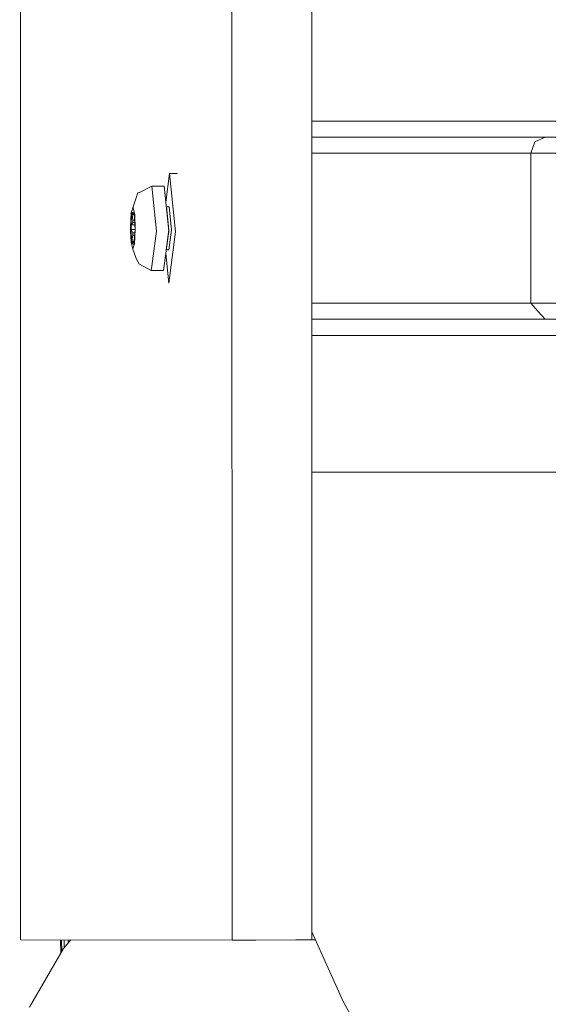
# Model space of a CAD drawing. Units: millimetres. Extents: x -1525 to 1877, y 168 to 4017.
# Drawn here: x -1290 to -1191, y 1439 to 1623 of the extents above; entities that cross this region are included whole.
import ezdxf

# ---------------------------------------------------------------- set-up
doc = ezdxf.new("R2010")
doc.units = ezdxf.units.MM
doc.layers.add('1', color=7, linetype='Continuous', true_color=0xffffff)

msp = doc.modelspace()

# ---------------------------------------------------------------- linework, layer by layer
at = {"layer": '1', "color": 18, "linetype": 'Continuous', "lineweight": 13}
for p, q in [((-1289.699018, 1451.373123), (-1289.874732, 3122.878574)), ((-1250.302017, 1451.354764), (-1250.47797, 3122.860216)), ((-1235.430181, 1729.940645), (-1235.400856, 1451.356433)), ((-1235.416941, 1604.164951), (-1188.30198, 1604.164951)), ((-1235.416625, 1601.16493), (-1188.30198, 1601.16493)), ((-1194.629133, 1598.164909), (-1193.83496, 1600.286238)), ((-1193.83496, 1600.286238), (-1191.917598, 1601.16493)), ((-1194.629133, 1598.164909), (-1235.41631, 1598.164909)), ((-1194.629133, 1570.164911), (-1194.629133, 1598.164909)), ((-1184.0536, 1598.164909), (-1194.629133, 1598.164909)), ((-1262.652028, 1589.012455), (-1261.946619, 1594.371431)), ((-1261.946619, 1594.371431), (-1260.835826, 1583.493941)), ((-1261.946619, 1594.371431), (-1260.456741, 1594.371431)), ((-1265.241802, 1592.001073), (-1267.656267, 1590.78788)), ((-1265.241802, 1592.001073), (-1262.957275, 1592.001192)), ((-1264.388263, 1583.644025), (-1265.241802, 1592.001073)), ((-1262.957275, 1592.001192), (-1262.103736, 1583.644025)), ((-1269.07295, 1587.049596), (-1267.86989, 1590.775006)), ((-1267.59929, 1590.816509), (-1267.86989, 1590.775006)), ((-1268.832147, 1587.759487), (-1269.07295, 1587.049596)), ((-1268.832147, 1587.759487), (-1268.747509, 1588.009112)), ((-1268.721998, 1587.900989), (-1268.747509, 1588.009112)), ((-1268.721998, 1587.900989), (-1268.438756, 1586.703174)), ((-1262.570749, 1588.21664), (-1262.489021, 1588.133924)), ((-1262.489021, 1588.133924), (-1261.992395, 1588.133924)), ((-1262.055576, 1583.889), (-1262.489021, 1588.133924)), ((-1261.55895, 1583.889), (-1261.992395, 1588.133924)), ((-1269.07295, 1587.049596), (-1269.224346, 1584.386818)), ((-1269.167602, 1584.355824), (-1268.950164, 1587.174289)), ((-1268.950164, 1587.174289), (-1268.558681, 1586.960308)), ((-1268.930614, 1586.753719), (-1268.885553, 1586.946003)), ((-1268.763483, 1585.670464), (-1268.930614, 1586.753719)), ((-1268.6615, 1586.753719), (-1268.930614, 1586.753719)), ((-1268.845488, 1587.117074), (-1268.885553, 1586.946003)), ((-1268.560827, 1586.537354), (-1268.825476, 1587.106136)), ((-1268.763483, 1585.670464), (-1268.795669, 1585.254066)), ((-1268.484448, 1585.670464), (-1268.763483, 1585.670464)), ((-1268.556372, 1586.920191), (-1268.561767, 1586.961995)), ((-1268.560827, 1586.537354), (-1268.533481, 1586.522443)), ((-1268.557877, 1586.946337), (-1268.560478, 1586.961291)), ((-1268.384159, 1583.927862), (-1268.558681, 1586.960308)), ((-1268.327653, 1583.896868), (-1268.438756, 1586.703174)), ((-1269.224346, 1584.386818), (-1269.196689, 1583.69159)), ((-1269.196689, 1583.69159), (-1269.113004, 1581.580512)), ((-1268.993318, 1581.323378), (-1269.167602, 1584.355824)), ((-1269.08654, 1584.33973), (-1269.089639, 1583.907597)), ((-1268.809974, 1583.306544), (-1269.089639, 1583.907597)), ((-1268.385722, 1583.907597), (-1269.089639, 1583.907597)), ((-1269.083202, 1584.771864), (-1269.08654, 1584.33973)), ((-1268.795669, 1585.254066), (-1269.083202, 1584.771864)), ((-1268.432732, 1584.771864), (-1269.083202, 1584.771864)), ((-1268.460484, 1585.254066), (-1268.795669, 1585.254066)), ((-1268.601596, 1581.109397), (-1268.384159, 1583.927862)), ((-1268.479049, 1581.23409), (-1268.327653, 1583.896868)), ((-1264.388263, 1583.644025), (-1265.255153, 1577.057235)), ((-1263.07267, 1576.282613), (-1262.103736, 1583.644025)), ((-1262.547672, 1580.149882), (-1262.055576, 1583.889)), ((-1262.051046, 1580.149882), (-1261.55895, 1583.889)), ((-1268.784225, 1582.858555), (-1268.967092, 1581.7753)), ((-1268.784225, 1582.858555), (-1268.809974, 1583.306544)), ((-1268.432092, 1583.306544), (-1268.809974, 1583.306544)), ((-1268.466653, 1582.858555), (-1268.784225, 1582.858555)), ((-1262.096822, 1573.912375), (-1260.835826, 1583.493941)), ((-1269.113004, 1581.580512), (-1268.804252, 1580.274574)), ((-1268.601596, 1581.109397), (-1268.993318, 1581.323378)), ((-1268.597429, 1581.775316), (-1268.967092, 1581.7753)), ((-1268.967092, 1581.7753), (-1268.92513, 1581.53557)), ((-1268.883407, 1581.29584), (-1268.92513, 1581.53557)), ((-1268.595874, 1581.777923), (-1268.883407, 1581.29584)), ((-1268.725812, 1580.505721), (-1268.804252, 1580.274574)), ((-1268.804252, 1580.274574), (-1268.214643, 1578.71937)), ((-1268.725812, 1580.505721), (-1268.479049, 1581.23409)), ((-1268.580836, 1581.37849), (-1268.608034, 1581.145279)), ((-1268.608034, 1581.145279), (-1268.594306, 1581.203893)), ((-1268.550021, 1581.777925), (-1268.595874, 1581.777923)), ((-1268.595874, 1581.777923), (-1268.551872, 1581.75393)), ((-1262.566062, 1580.131535), (-1262.547672, 1580.149882)), ((-1262.547672, 1580.149882), (-1262.051046, 1580.149882)), ((-1268.214643, 1578.71937), (-1267.656982, 1577.494852)), ((-1262.659523, 1579.421469), (-1262.096822, 1573.912375)), ((-1265.357196, 1576.282613), (-1267.656982, 1577.494852)), ((-1265.357196, 1576.282613), (-1265.255153, 1577.057235)), ((-1265.357196, 1576.282613), (-1263.07267, 1576.282613)), ((-1194.629133, 1570.164911), (-1235.413362, 1570.164911)), ((-1194.629133, 1570.164911), (-1193.273485, 1568.664901)), ((-1184.0536, 1570.164911), (-1194.629133, 1570.164911)), ((-1235.413046, 1567.16489), (-1188.30198, 1567.16489)), ((-1193.273485, 1568.664901), (-1191.917598, 1567.16489)), ((-1235.41273, 1564.164989), (-1188.30198, 1564.164989)), ((-1222.528875, 1538.674228), (-1235.410047, 1538.673517)), ((-1215.348423, 1538.674586), (-1222.528875, 1538.674228)), ((-1198.181808, 1538.675778), (-1215.348423, 1538.674586)), ((-1180.786312, 1538.677089), (-1198.181808, 1538.675778)), ((-1289.699018, 1451.373123), (-1250.302017, 1451.354764)), ((-1282.259487, 1451.369656), (-1282.198126, 1448.92285)), ((-1282.027548, 1449.216615), (-1282.081508, 1451.369573)), ((-1280.361194, 1451.368771), (-1281.707466, 1449.76785)), ((-1281.564248, 1449.938158), (-1281.600112, 1451.369349)), ((-1280.85501, 1450.781549), (-1280.869742, 1451.369008)), ((-1280.465927, 1451.244228), (-1280.468904, 1451.368822)), ((-1235.401013, 1452.849336), (-1229.599893, 1439.891003)), ((-1235.400859, 1451.384771), (-1234.745407, 1451.384868)), ((-1281.707466, 1449.76785), (-1288.063705, 1438.821338)), ((-1250.302017, 1451.354764), (-1245.83286, 1451.354764)), ((-1238.38228, 1451.355599), (-1245.83286, 1451.354764)), ((-1238.38228, 1451.355599), (-1235.400856, 1451.356433)), ((-1222.21607, 1426.744007), (-1229.599893, 1439.891003))]:
    msp.add_line(p, q, dxfattribs=at)

doc.saveas('drawing.dxf')
